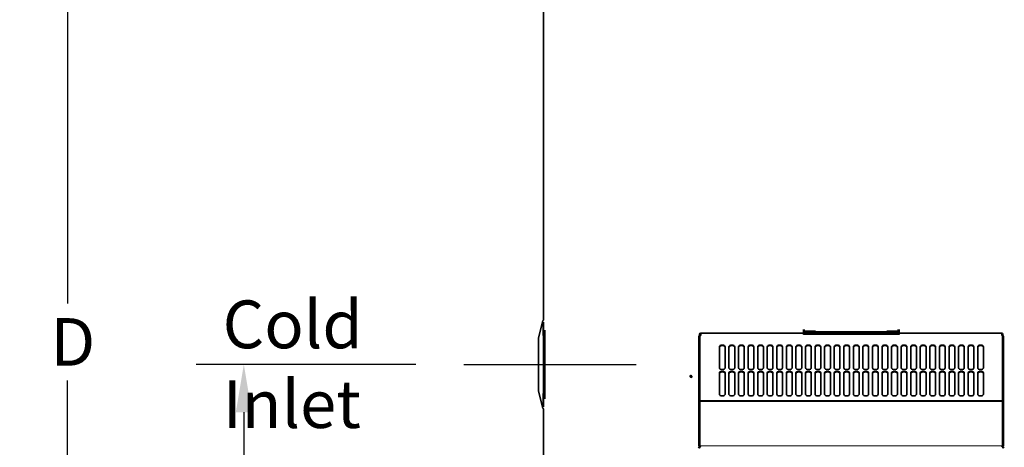
# Model space of a CAD drawing. Units: millimetres. Extents: x 767 to 6707, y -1461 to 6939.
# Drawn here: x 1838 to 2868, y 2593 to 3040 of the extents above; entities that cross this region are included whole.
import ezdxf

# ---------------------------------------------------------------- set-up
doc = ezdxf.new("R2010")
doc.units = ezdxf.units.MM
doc.header["$LTSCALE"] = 20
for name, color, linetype, lineweight in [('Centerline(RHEEM-ISO)', 7, 'Continuous', 25), ('Dimensions(RHEEM-ISO)', 7, 'Continuous', 25), ('Symbols(RHEEM-ISO)', 7, 'Continuous', 25), ('Visible Edges(RHEEM-ISO)', 7, 'Continuous', 35), ('Visible Tangent Edges(RHEEM-ISO)', 7, 'Continuous', 18)]:
    doc.layers.add(name, color=color, linetype=linetype, lineweight=lineweight)
doc.styles.add('Current-ISO-RHEEM-ISO', font='arial.ttf')
doc.dimstyles.new('DEFAULT-ISO-Method 1b-RHEEM-ISO', dxfattribs={"dimscale": 20, "dimtxt": 2.5, "dimasz": 2.5, "dimexe": 2.5, "dimexo": 2.5, "dimgap": 0.762, "dimtad": 1, "dimtih": 1, "dimtoh": 1, "dimdec": 1, "dimrnd": 1e-08, "dimdsep": 46, "dimtxsty": 'Current-ISO-RHEEM-ISO', "dimcen": 0.09, "dimdle": 10, "dimclrd": 7, "dimclre": 7, "dimclrt": 7, "dimadec": 1, "dimazin": 2, "dimtfac": 1, "dimtdec": 1, "dimtmove": 0, "dimatfit": 3, "dimfxl": 1, "dimtolj": 1, "dimlwd": 25, "dimlwe": 25, "dimarcsym": 0})

# ---------------------------------------------------------------- blocks, each defined once
blk = doc.blocks.new('*D16')
at = {"layer": 'Defpoints', "color": 0, "linetype": 'Continuous', "transparency": 16777216}
for p in [(2302.6, 2679.2), (2072.7, 1976), (2422.9, 1976)]:
    blk.add_point(p, dxfattribs=at)
at = {"layer": 'Dimensions(RHEEM-ISO)', "color": 7, "linetype": 'Continuous', "lineweight": 25, "transparency": 16777216}
for p, q in [((2252.6, 2679.2), (2022.7, 2679.2)), ((2072.7, 2629.2), (2072.7, 2367.8)), ((2072.7, 2026), (2072.7, 2287.3)), ((2372.9, 1976), (2022.7, 1976))]:
    blk.add_line(p, q, dxfattribs=at)
at = {"layer": 'Dimensions(RHEEM-ISO)', "color": 7, "linetype": 'Continuous', "transparency": 16777216}
for points in [[(2064.3, 2629.2), (2081, 2629.2), (2072.7, 2679.2)], [(2064.3, 2026), (2081, 2026), (2072.7, 1976)]]:
    blk.add_solid(points, dxfattribs=at)
at = {"layer": 'Dimensions(RHEEM-ISO)', "color": 7, "linetype": 'Continuous', "lineweight": 25, "transparency": 16777216, "insert": (2041.6, 2352.6), "char_height": 50, "attachment_point": 1, "style": 'Current-ISO-RHEEM-ISO'}
blk.add_mtext('\\A1; \\fArial|b0|i0;\\H49.7840;E', dxfattribs=at)
blk = doc.blocks.new('*D17')
at = {"layer": 'Defpoints', "color": 0, "linetype": 'Continuous', "transparency": 16777216}
for p in [(2362.9, 3429.2), (1888.4, 1976), (2422.9, 1976)]:
    blk.add_point(p, dxfattribs=at)
at = {"layer": 'Dimensions(RHEEM-ISO)', "color": 7, "linetype": 'Continuous', "lineweight": 25, "transparency": 16777216}
for p, q in [((2312.9, 3429.2), (1838.4, 3429.2)), ((1888.4, 3379.2), (1888.4, 2742.8)), ((1888.4, 2026), (1888.4, 2662.3)), ((2372.9, 1976), (1838.4, 1976))]:
    blk.add_line(p, q, dxfattribs=at)
at = {"layer": 'Dimensions(RHEEM-ISO)', "color": 7, "linetype": 'Continuous', "transparency": 16777216}
for points in [[(1880.1, 3379.2), (1896.7, 3379.2), (1888.4, 3429.2)], [(1880.1, 2026), (1896.7, 2026), (1888.4, 1976)]]:
    blk.add_solid(points, dxfattribs=at)
at = {"layer": 'Dimensions(RHEEM-ISO)', "color": 7, "linetype": 'Continuous', "lineweight": 25, "transparency": 16777216, "insert": (1855.4, 2727.6), "char_height": 50, "attachment_point": 1, "style": 'Current-ISO-RHEEM-ISO'}
blk.add_mtext('\\A1; \\fArial|b0|i0;\\H49.7840;D', dxfattribs=at)
blk = doc.blocks.new('*D19')
at = {"layer": 'Defpoints', "color": 0, "linetype": 'Continuous', "transparency": 16777216}
for p in [(2819.1, 3901.2), (3459.7, 3901.2), (2991.8, 1976)]:
    blk.add_point(p, dxfattribs=at)
at = {"layer": 'Dimensions(RHEEM-ISO)', "color": 7, "linetype": 'Continuous', "lineweight": 25, "transparency": 16777216}
for p, q in [((2869.1, 3901.2), (3509.7, 3901.2)), ((3459.7, 3851.2), (3459.7, 2978.8)), ((3459.7, 2026), (3459.7, 2898.4)), ((3041.8, 1976), (3509.7, 1976))]:
    blk.add_line(p, q, dxfattribs=at)
at = {"layer": 'Dimensions(RHEEM-ISO)', "color": 7, "linetype": 'Continuous', "transparency": 16777216}
for points in [[(3451.3, 3851.2), (3468, 3851.2), (3459.7, 3901.2)], [(3451.3, 2026), (3468, 2026), (3459.7, 1976)]]:
    blk.add_solid(points, dxfattribs=at)
at = {"layer": 'Dimensions(RHEEM-ISO)', "color": 7, "linetype": 'Continuous', "lineweight": 25, "transparency": 16777216, "insert": (3426.7, 2963.6), "char_height": 50, "attachment_point": 1, "style": 'Current-ISO-RHEEM-ISO'}
blk.add_mtext('\\A1; \\fArial|b0|i0;\\H49.7840;A', dxfattribs=at)

msp = doc.modelspace()

# ---------------------------------------------------------------- linework, layer by layer
at = {"layer": 'Centerline(RHEEM-ISO)', "linetype": 'Continuous'}
msp.add_line((2302.64, 2679.15), (2482.87, 2679.15), dxfattribs=at)
at = {"layer": 'Visible Edges(RHEEM-ISO)'}
for p, q in [((2386.06, 2725.6), (2386.06, 3382.7)), ((2380.64, 2707.15), (2385.4, 2724.91)), ((2548.42, 2640.51), (2548.42, 2708.23)), ((2549.71, 2710.89), (2549.16, 2710.89)), ((2549.16, 2709.24), (2549.16, 2710.89)), ((2549.71, 2709.35), (2549.71, 2710.89)), ((2550.26, 2709.35), (2549.71, 2709.35)), ((2550.26, 2711.85), (2550.26, 2711.99)), ((2550.26, 2711.99), (2657.56, 2711.99)), ((2550.26, 2711.85), (2550.26, 2709.35)), ((2657.56, 2715.25), (2657.56, 2715.68)), ((2657.56, 2714.26), (2657.56, 2715.25)), ((2657.56, 2713.15), (2657.56, 2714.26)), ((2657.56, 2712.41), (2657.56, 2713.15)), ((2657.56, 2713.15), (2757.56, 2713.15)), ((2657.56, 2711.74), (2657.56, 2712.41)), ((2657.56, 2712.41), (2757.56, 2712.41)), ((2657.56, 2711.74), (2757.56, 2711.74)), ((2657.56, 2710.69), (2657.56, 2711.44)), ((2657.56, 2711.44), (2757.56, 2711.44)), ((2657.56, 2710.51), (2657.56, 2710.69)), ((2657.56, 2710.69), (2757.56, 2710.69)), ((2757.56, 2715.68), (2757.56, 2715.25)), ((2757.56, 2715.25), (2757.56, 2714.26)), ((2757.56, 2714.26), (2757.56, 2713.15)), ((2757.56, 2713.15), (2757.56, 2712.41)), ((2757.56, 2712.41), (2757.56, 2711.74)), ((2757.56, 2711.99), (2864.86, 2711.99)), ((2757.56, 2711.44), (2757.56, 2710.69)), ((2757.56, 2710.69), (2757.56, 2710.51)), ((2864.86, 2711.99), (2864.86, 2711.85)), ((2864.86, 2709.35), (2864.86, 2711.85)), ((2865.41, 2709.35), (2864.86, 2709.35)), ((2865.41, 2709.35), (2865.41, 2710.89)), ((2865.96, 2710.89), (2865.41, 2710.89)), ((2865.96, 2709.24), (2865.96, 2710.89)), ((2866.69, 2708.23), (2866.69, 2640.51)), ((2569.81, 2675.35), (2569.81, 2697.85)), ((2575.81, 2697.85), (2575.81, 2675.35)), ((2579.81, 2675.35), (2579.81, 2697.85)), ((2585.81, 2697.85), (2585.81, 2675.35)), ((2589.81, 2675.35), (2589.81, 2697.85)), ((2595.81, 2697.85), (2595.81, 2675.35)), ((2599.81, 2675.35), (2599.81, 2697.85)), ((2605.81, 2697.85), (2605.81, 2675.35)), ((2609.81, 2675.35), (2609.81, 2697.85)), ((2615.81, 2697.85), (2615.81, 2675.35)), ((2619.81, 2675.35), (2619.81, 2697.85)), ((2625.81, 2697.85), (2625.81, 2675.35)), ((2629.81, 2675.35), (2629.81, 2697.85)), ((2635.81, 2697.85), (2635.81, 2675.35)), ((2639.81, 2675.35), (2639.81, 2697.85)), ((2645.81, 2697.85), (2645.81, 2675.35)), ((2649.81, 2675.35), (2649.81, 2697.85)), ((2655.81, 2697.85), (2655.81, 2675.35)), ((2659.81, 2675.35), (2659.81, 2697.85)), ((2665.81, 2697.85), (2665.81, 2675.35)), ((2669.81, 2675.35), (2669.81, 2697.85)), ((2675.81, 2697.85), (2675.81, 2675.35)), ((2679.81, 2675.35), (2679.81, 2697.85)), ((2685.81, 2697.85), (2685.81, 2675.35)), ((2689.81, 2675.35), (2689.81, 2697.85)), ((2695.81, 2697.85), (2695.81, 2675.35)), ((2699.81, 2675.35), (2699.81, 2697.85)), ((2705.81, 2697.85), (2705.81, 2675.35)), ((2709.81, 2675.35), (2709.81, 2697.85)), ((2715.81, 2697.85), (2715.81, 2675.35)), ((2719.81, 2675.35), (2719.81, 2697.85)), ((2725.81, 2697.85), (2725.81, 2675.35)), ((2729.81, 2675.35), (2729.81, 2697.85)), ((2735.81, 2697.85), (2735.81, 2675.35)), ((2739.81, 2675.35), (2739.81, 2697.85)), ((2745.81, 2697.85), (2745.81, 2675.35)), ((2749.81, 2675.35), (2749.81, 2697.85)), ((2755.81, 2697.85), (2755.81, 2675.35)), ((2759.81, 2675.35), (2759.81, 2697.85)), ((2765.81, 2697.85), (2765.81, 2675.35)), ((2769.81, 2675.35), (2769.81, 2697.85)), ((2775.81, 2697.85), (2775.81, 2675.35)), ((2779.81, 2675.35), (2779.81, 2697.85)), ((2785.81, 2697.85), (2785.81, 2675.35)), ((2789.81, 2675.35), (2789.81, 2697.85)), ((2795.81, 2697.85), (2795.81, 2675.35)), ((2799.81, 2675.35), (2799.81, 2697.85)), ((2805.81, 2697.85), (2805.81, 2675.35)), ((2809.81, 2675.35), (2809.81, 2697.85)), ((2815.81, 2697.85), (2815.81, 2675.35)), ((2819.81, 2675.35), (2819.81, 2697.85)), ((2825.81, 2697.85), (2825.81, 2675.35)), ((2829.81, 2675.35), (2829.81, 2697.85)), ((2835.81, 2697.85), (2835.81, 2675.35)), ((2839.81, 2675.35), (2839.81, 2697.85)), ((2845.81, 2697.85), (2845.81, 2675.35)), ((2569.81, 2647.85), (2569.81, 2670.35)), ((2575.81, 2670.35), (2575.81, 2647.85)), ((2579.81, 2647.85), (2579.81, 2670.35)), ((2585.81, 2670.35), (2585.81, 2647.85)), ((2589.81, 2647.85), (2589.81, 2670.35)), ((2595.81, 2670.35), (2595.81, 2647.85)), ((2599.81, 2647.85), (2599.81, 2670.35)), ((2605.81, 2670.35), (2605.81, 2647.85)), ((2609.81, 2647.85), (2609.81, 2670.35)), ((2615.81, 2670.35), (2615.81, 2647.85)), ((2619.81, 2647.85), (2619.81, 2670.35)), ((2625.81, 2670.35), (2625.81, 2647.85)), ((2629.81, 2647.85), (2629.81, 2670.35)), ((2635.81, 2670.35), (2635.81, 2647.85)), ((2639.81, 2647.85), (2639.81, 2670.35)), ((2645.81, 2670.35), (2645.81, 2647.85)), ((2649.81, 2647.85), (2649.81, 2670.35)), ((2655.81, 2670.35), (2655.81, 2647.85)), ((2659.81, 2647.85), (2659.81, 2670.35)), ((2665.81, 2670.35), (2665.81, 2647.85)), ((2669.81, 2647.85), (2669.81, 2670.35)), ((2675.81, 2670.35), (2675.81, 2647.85)), ((2679.81, 2647.85), (2679.81, 2670.35)), ((2685.81, 2670.35), (2685.81, 2647.85)), ((2689.81, 2647.85), (2689.81, 2670.35)), ((2695.81, 2670.35), (2695.81, 2647.85)), ((2699.81, 2647.85), (2699.81, 2670.35)), ((2705.81, 2670.35), (2705.81, 2647.85)), ((2709.81, 2647.85), (2709.81, 2670.35)), ((2715.81, 2670.35), (2715.81, 2647.85)), ((2719.81, 2647.85), (2719.81, 2670.35)), ((2725.81, 2670.35), (2725.81, 2647.85)), ((2729.81, 2647.85), (2729.81, 2670.35)), ((2735.81, 2670.35), (2735.81, 2647.85)), ((2739.81, 2647.85), (2739.81, 2670.35)), ((2745.81, 2670.35), (2745.81, 2647.85)), ((2749.81, 2647.85), (2749.81, 2670.35)), ((2755.81, 2670.35), (2755.81, 2647.85)), ((2759.81, 2647.85), (2759.81, 2670.35)), ((2765.81, 2670.35), (2765.81, 2647.85)), ((2769.81, 2647.85), (2769.81, 2670.35)), ((2775.81, 2670.35), (2775.81, 2647.85)), ((2779.81, 2647.85), (2779.81, 2670.35)), ((2785.81, 2670.35), (2785.81, 2647.85)), ((2789.81, 2647.85), (2789.81, 2670.35)), ((2795.81, 2670.35), (2795.81, 2647.85)), ((2799.81, 2647.85), (2799.81, 2670.35)), ((2805.81, 2670.35), (2805.81, 2647.85)), ((2809.81, 2647.85), (2809.81, 2670.35)), ((2815.81, 2670.35), (2815.81, 2647.85)), ((2819.81, 2647.85), (2819.81, 2670.35)), ((2825.81, 2670.35), (2825.81, 2647.85)), ((2829.81, 2647.85), (2829.81, 2670.35)), ((2835.81, 2670.35), (2835.81, 2647.85)), ((2839.81, 2647.85), (2839.81, 2670.35)), ((2845.81, 2670.35), (2845.81, 2647.85)), ((2380.64, 2651.15), (2385.4, 2633.39)), ((2548.97, 2640.51), (2548.42, 2640.51)), ((2548.42, 2640.51), (2548.42, 2640.03)), ((2548.42, 2594.17), (2548.42, 2640.03)), ((2548.97, 2640.51), (2548.97, 2640.29)), ((2549.16, 2640.34), (2549.16, 2640.84)), ((2549.71, 2641.41), (2549.71, 2640.46)), ((2865.41, 2640.46), (2865.41, 2641.41)), ((2865.96, 2640.34), (2865.96, 2640.84)), ((2866.14, 2640.51), (2866.14, 2640.29)), ((2866.14, 2640.51), (2866.69, 2640.51)), ((2866.69, 2640.03), (2866.69, 2640.51)), ((2866.69, 2640.03), (2866.69, 2594.17)), ((2386.06, 2042.65), (2386.06, 2632.7)), ((2549.71, 2594.08), (2547.88, 2591.47)), ((2548.42, 2593.57), (2548.42, 2594.17)), ((2549.71, 2594.17), (2548.42, 2594.17)), ((2548.47, 2591.47), (2550.09, 2593.78)), ((2548.97, 2594.17), (2548.97, 2593.57)), ((2549.16, 2593.59), (2549.16, 2594.17)), ((2549.71, 2593.57), (2549.71, 2594.17)), ((2865.02, 2593.78), (2866.64, 2591.47)), ((2865.41, 2594.17), (2865.41, 2593.57)), ((2866.69, 2594.17), (2865.41, 2594.17)), ((2867.23, 2591.47), (2865.41, 2594.08)), ((2865.96, 2593.59), (2865.96, 2594.17)), ((2866.14, 2593.57), (2866.14, 2594.17)), ((2866.69, 2594.17), (2866.69, 2593.57)), ((2548.97, 2593.57), (2548.42, 2593.57)), ((2549.16, 2593.59), (2549.37, 2593.59)), ((2549.94, 2593.57), (2549.71, 2593.57)), ((2865.41, 2593.57), (2865.17, 2593.57)), ((2865.96, 2593.59), (2865.75, 2593.59)), ((2866.69, 2593.57), (2866.14, 2593.57))]:
    msp.add_line(p, q, dxfattribs=at)
for centre, radius, start, end in [((2550.26, 2710.89), 1.1, 90, 180), ((2550.26, 2710.89), 0.55, 90, 180), ((2864.86, 2710.89), 1.1, 0, 90), ((2864.86, 2710.89), 0.55, 0, 90)]:
    msp.add_arc(centre, radius, start, end, dxfattribs=at)
for major_axis in [(0, -28), (0, -24.75)]:
    msp.add_ellipse((2380.64, 2679.15), major_axis=major_axis, ratio=0.0000391, dxfattribs=at)
for centre, major_axis, ratio, start_param, end_param in [((2387.43, 2679.15), (0, -46.5), 0.0000391, 0.692442, 2.4493106), ((2387.43, 2679.15), (0, -46.5), 0.0000391, 0.6924419, 2.4493106), ((2549.71, 2708.23), (-1.29, 0), 0.8660254, 4.712389, 6.2831853), ((2865.41, 2708.23), (1.29, 0), 0.8660254, 0, 1.5707963), ((2572.81, 2697.85), (-3, 0), 0.5, 3.1415927, 6.2831853), ((2572.81, 2697.37), (3, 0), 0.5, 0, 3.1415927), ((2582.81, 2697.85), (-3, 0), 0.5, 3.1415927, 6.2831853), ((2582.81, 2697.37), (3, 0), 0.5, 0, 3.1415927), ((2592.81, 2697.85), (-3, 0), 0.5, 3.1415927, 6.2831853), ((2592.81, 2697.37), (3, 0), 0.5, 0, 3.1415927), ((2602.81, 2697.85), (-3, 0), 0.5, 3.1415927, 6.2831853), ((2602.81, 2697.37), (3, 0), 0.5, 0, 3.1415927), ((2612.81, 2697.85), (-3, 0), 0.5, 3.1415927, 6.2831853), ((2612.81, 2697.37), (3, 0), 0.5, 0, 3.1415927), ((2622.81, 2697.85), (-3, 0), 0.5, 3.1415927, 6.2831853), ((2622.81, 2697.37), (3, 0), 0.5, 0, 3.1415927), ((2632.81, 2697.85), (-3, 0), 0.5, 3.1415927, 6.2831853), ((2632.81, 2697.37), (3, 0), 0.5, 0, 3.1415927), ((2642.81, 2697.85), (-3, 0), 0.5, 3.1415927, 6.2831853), ((2642.81, 2697.37), (3, 0), 0.5, 0, 3.1415927), ((2652.81, 2697.85), (-3, 0), 0.5, 3.1415927, 6.2831853), ((2652.81, 2697.37), (3, 0), 0.5, 0, 3.1415927), ((2662.81, 2697.85), (-3, 0), 0.5, 3.1415927, 6.2831853), ((2662.81, 2697.37), (3, 0), 0.5, 0, 3.1415927), ((2672.81, 2697.85), (-3, 0), 0.5, 3.1415927, 6.2831853), ((2672.81, 2697.37), (3, 0), 0.5, 0, 3.1415927), ((2682.81, 2697.85), (-3, 0), 0.5, 3.1415927, 6.2831853), ((2682.81, 2697.37), (3, 0), 0.5, 0, 3.1415927), ((2692.81, 2697.85), (-3, 0), 0.5, 3.1415927, 6.2831853), ((2692.81, 2697.37), (3, 0), 0.5, 0, 3.1415927), ((2702.81, 2697.85), (-3, 0), 0.5, 3.1415927, 6.2831853), ((2702.81, 2697.37), (3, 0), 0.5, 0, 3.1415927), ((2712.81, 2697.85), (-3, 0), 0.5, 3.1415927, 6.2831853), ((2712.81, 2697.37), (3, 0), 0.5, 0, 3.1415927), ((2722.81, 2697.85), (-3, 0), 0.5, 3.1415927, 6.2831853), ((2722.81, 2697.37), (3, 0), 0.5, 0, 3.1415927), ((2732.81, 2697.85), (-3, 0), 0.5, 3.1415927, 6.2831853), ((2732.81, 2697.37), (3, 0), 0.5, 0, 3.1415927), ((2742.81, 2697.85), (-3, 0), 0.5, 3.1415927, 6.2831853), ((2742.81, 2697.37), (3, 0), 0.5, 0, 3.1415927), ((2752.81, 2697.85), (-3, 0), 0.5, 3.1415927, 6.2831853), ((2752.81, 2697.37), (3, 0), 0.5, 0, 3.1415927), ((2762.81, 2697.85), (-3, 0), 0.5, 3.1415927, 6.2831853), ((2762.81, 2697.37), (3, 0), 0.5, 0, 3.1415927), ((2772.81, 2697.85), (-3, 0), 0.5, 3.1415927, 6.2831853), ((2772.81, 2697.37), (3, 0), 0.5, 0, 3.1415927), ((2782.81, 2697.85), (-3, 0), 0.5, 3.1415927, 6.2831853), ((2782.81, 2697.37), (3, 0), 0.5, 0, 3.1415927), ((2792.81, 2697.85), (-3, 0), 0.5, 3.1415927, 6.2831853), ((2792.81, 2697.37), (3, 0), 0.5, 0, 3.1415927), ((2802.81, 2697.85), (-3, 0), 0.5, 3.1415927, 6.2831853), ((2802.81, 2697.37), (3, 0), 0.5, 0, 3.1415927), ((2812.81, 2697.85), (-3, 0), 0.5, 3.1415927, 6.2831853), ((2812.81, 2697.37), (3, 0), 0.5, 0, 3.1415927), ((2822.81, 2697.85), (-3, 0), 0.5, 3.1415927, 6.2831853), ((2822.81, 2697.37), (3, 0), 0.5, 0, 3.1415927), ((2832.81, 2697.85), (-3, 0), 0.5, 3.1415927, 6.2831853), ((2832.81, 2697.37), (3, 0), 0.5, 0, 3.1415927), ((2842.81, 2697.85), (-3, 0), 0.5, 3.1415927, 6.2831853), ((2842.81, 2697.37), (3, 0), 0.5, 0, 3.1415927), ((2572.81, 2675.35), (3, 0), 0.5, 3.1415927, 6.2831853), ((2572.81, 2670.35), (-3, 0), 0.5, 3.1415927, 6.2831853), ((2572.81, 2669.87), (3, 0), 0.5, 0, 3.1415927), ((2582.81, 2675.35), (3, 0), 0.5, 3.1415927, 6.2831853), ((2582.81, 2670.35), (-3, 0), 0.5, 3.1415927, 6.2831853), ((2582.81, 2669.87), (3, 0), 0.5, 0, 3.1415927), ((2592.81, 2675.35), (3, 0), 0.5, 3.1415927, 6.2831853), ((2592.81, 2670.35), (-3, 0), 0.5, 3.1415927, 6.2831853), ((2592.81, 2669.87), (3, 0), 0.5, 0, 3.1415927), ((2602.81, 2675.35), (3, 0), 0.5, 3.1415927, 6.2831853), ((2602.81, 2670.35), (-3, 0), 0.5, 3.1415927, 6.2831853), ((2602.81, 2669.87), (3, 0), 0.5, 0, 3.1415927), ((2612.81, 2675.35), (3, 0), 0.5, 3.1415927, 6.2831853), ((2612.81, 2670.35), (-3, 0), 0.5, 3.1415927, 6.2831853), ((2612.81, 2669.87), (3, 0), 0.5, 0, 3.1415927), ((2622.81, 2675.35), (3, 0), 0.5, 3.1415927, 6.2831853), ((2622.81, 2670.35), (-3, 0), 0.5, 3.1415927, 6.2831853), ((2622.81, 2669.87), (3, 0), 0.5, 0, 3.1415927), ((2632.81, 2675.35), (3, 0), 0.5, 3.1415927, 6.2831853), ((2632.81, 2670.35), (-3, 0), 0.5, 3.1415927, 6.2831853), ((2632.81, 2669.87), (3, 0), 0.5, 0, 3.1415927), ((2642.81, 2675.35), (3, 0), 0.5, 3.1415927, 6.2831853), ((2642.81, 2670.35), (-3, 0), 0.5, 3.1415927, 6.2831853), ((2642.81, 2669.87), (3, 0), 0.5, 0, 3.1415927), ((2652.81, 2675.35), (3, 0), 0.5, 3.1415927, 6.2831853), ((2652.81, 2670.35), (-3, 0), 0.5, 3.1415927, 6.2831853), ((2652.81, 2669.87), (3, 0), 0.5, 0, 3.1415927), ((2662.81, 2675.35), (3, 0), 0.5, 3.1415927, 6.2831853), ((2662.81, 2670.35), (-3, 0), 0.5, 3.1415927, 6.2831853), ((2662.81, 2669.87), (3, 0), 0.5, 0, 3.1415927), ((2672.81, 2675.35), (3, 0), 0.5, 3.1415927, 6.2831853), ((2672.81, 2670.35), (-3, 0), 0.5, 3.1415927, 6.2831853), ((2672.81, 2669.87), (3, 0), 0.5, 0, 3.1415927), ((2682.81, 2675.35), (3, 0), 0.5, 3.1415927, 6.2831853), ((2682.81, 2670.35), (-3, 0), 0.5, 3.1415927, 6.2831853), ((2682.81, 2669.87), (3, 0), 0.5, 0, 3.1415927), ((2692.81, 2675.35), (3, 0), 0.5, 3.1415927, 6.2831853), ((2692.81, 2670.35), (-3, 0), 0.5, 3.1415927, 6.2831853), ((2692.81, 2669.87), (3, 0), 0.5, 0, 3.1415927), ((2702.81, 2675.35), (3, 0), 0.5, 3.1415927, 6.2831853), ((2702.81, 2670.35), (-3, 0), 0.5, 3.1415927, 6.2831853), ((2702.81, 2669.87), (3, 0), 0.5, 0, 3.1415927), ((2712.81, 2675.35), (3, 0), 0.5, 3.1415927, 6.2831853), ((2712.81, 2670.35), (-3, 0), 0.5, 3.1415927, 6.2831853), ((2712.81, 2669.87), (3, 0), 0.5, 0, 3.1415927), ((2722.81, 2675.35), (3, 0), 0.5, 3.1415927, 6.2831853), ((2722.81, 2670.35), (-3, 0), 0.5, 3.1415927, 6.2831853), ((2722.81, 2669.87), (3, 0), 0.5, 0, 3.1415927), ((2732.81, 2675.35), (3, 0), 0.5, 3.1415927, 6.2831853), ((2732.81, 2670.35), (-3, 0), 0.5, 3.1415927, 6.2831853), ((2732.81, 2669.87), (3, 0), 0.5, 0, 3.1415927), ((2742.81, 2675.35), (3, 0), 0.5, 3.1415927, 6.2831853), ((2742.81, 2670.35), (-3, 0), 0.5, 3.1415927, 6.2831853), ((2742.81, 2669.87), (3, 0), 0.5, 0, 3.1415927), ((2752.81, 2675.35), (3, 0), 0.5, 3.1415927, 6.2831853), ((2752.81, 2670.35), (-3, 0), 0.5, 3.1415927, 6.2831853), ((2752.81, 2669.87), (3, 0), 0.5, 0, 3.1415927), ((2762.81, 2675.35), (3, 0), 0.5, 3.1415927, 6.2831853), ((2762.81, 2670.35), (-3, 0), 0.5, 3.1415927, 6.2831853), ((2762.81, 2669.87), (3, 0), 0.5, 0, 3.1415927), ((2772.81, 2675.35), (3, 0), 0.5, 3.1415927, 6.2831853), ((2772.81, 2670.35), (-3, 0), 0.5, 3.1415927, 6.2831853), ((2772.81, 2669.87), (3, 0), 0.5, 0, 3.1415927), ((2782.81, 2675.35), (3, 0), 0.5, 3.1415927, 6.2831853), ((2782.81, 2670.35), (-3, 0), 0.5, 3.1415927, 6.2831853), ((2782.81, 2669.87), (3, 0), 0.5, 0, 3.1415927), ((2792.81, 2675.35), (3, 0), 0.5, 3.1415927, 6.2831853), ((2792.81, 2670.35), (-3, 0), 0.5, 3.1415927, 6.2831853), ((2792.81, 2669.87), (3, 0), 0.5, 0, 3.1415927), ((2802.81, 2675.35), (3, 0), 0.5, 3.1415927, 6.2831853), ((2802.81, 2670.35), (-3, 0), 0.5, 3.1415927, 6.2831853), ((2802.81, 2669.87), (3, 0), 0.5, 0, 3.1415927), ((2812.81, 2675.35), (3, 0), 0.5, 3.1415927, 6.2831853), ((2812.81, 2670.35), (-3, 0), 0.5, 3.1415927, 6.2831853), ((2812.81, 2669.87), (3, 0), 0.5, 0, 3.1415927), ((2822.81, 2675.35), (3, 0), 0.5, 3.1415927, 6.2831853), ((2822.81, 2670.35), (-3, 0), 0.5, 3.1415927, 6.2831853), ((2822.81, 2669.87), (3, 0), 0.5, 0, 3.1415927), ((2832.81, 2675.35), (3, 0), 0.5, 3.1415927, 6.2831853), ((2832.81, 2670.35), (-3, 0), 0.5, 3.1415927, 6.2831853), ((2832.81, 2669.87), (3, 0), 0.5, 0, 3.1415927), ((2842.81, 2675.35), (3, 0), 0.5, 3.1415927, 6.2831853), ((2842.81, 2670.35), (-3, 0), 0.5, 3.1415927, 6.2831853), ((2842.81, 2669.87), (3, 0), 0.5, 0, 3.1415927), ((2572.81, 2647.85), (3, 0), 0.5, 3.1415927, 6.2831853), ((2582.81, 2647.85), (3, 0), 0.5, 3.1415927, 6.2831853), ((2592.81, 2647.85), (3, 0), 0.5, 3.1415927, 6.2831853), ((2602.81, 2647.85), (3, 0), 0.5, 3.1415927, 6.2831853), ((2612.81, 2647.85), (3, 0), 0.5, 3.1415927, 6.2831853), ((2622.81, 2647.85), (3, 0), 0.5, 3.1415927, 6.2831853), ((2632.81, 2647.85), (3, 0), 0.5, 3.1415927, 6.2831853), ((2642.81, 2647.85), (3, 0), 0.5, 3.1415927, 6.2831853), ((2652.81, 2647.85), (3, 0), 0.5, 3.1415927, 6.2831853), ((2662.81, 2647.85), (3, 0), 0.5, 3.1415927, 6.2831853), ((2672.81, 2647.85), (3, 0), 0.5, 3.1415927, 6.2831853), ((2682.81, 2647.85), (3, 0), 0.5, 3.1415927, 6.2831853), ((2692.81, 2647.85), (3, 0), 0.5, 3.1415927, 6.2831853), ((2702.81, 2647.85), (3, 0), 0.5, 3.1415927, 6.2831853), ((2712.81, 2647.85), (3, 0), 0.5, 3.1415927, 6.2831853), ((2722.81, 2647.85), (3, 0), 0.5, 3.1415927, 6.2831853), ((2732.81, 2647.85), (3, 0), 0.5, 3.1415927, 6.2831853), ((2742.81, 2647.85), (3, 0), 0.5, 3.1415927, 6.2831853), ((2752.81, 2647.85), (3, 0), 0.5, 3.1415927, 6.2831853), ((2762.81, 2647.85), (3, 0), 0.5, 3.1415927, 6.2831853), ((2772.81, 2647.85), (3, 0), 0.5, 3.1415927, 6.2831853), ((2782.81, 2647.85), (3, 0), 0.5, 3.1415927, 6.2831853), ((2792.81, 2647.85), (3, 0), 0.5, 3.1415927, 6.2831853), ((2802.81, 2647.85), (3, 0), 0.5, 3.1415927, 6.2831853), ((2812.81, 2647.85), (3, 0), 0.5, 3.1415927, 6.2831853), ((2822.81, 2647.85), (3, 0), 0.5, 3.1415927, 6.2831853), ((2832.81, 2647.85), (3, 0), 0.5, 3.1415927, 6.2831853), ((2842.81, 2647.85), (3, 0), 0.5, 3.1415927, 6.2831853)]:
    msp.add_ellipse(centre, major_axis=major_axis, ratio=ratio, start_param=start_param, end_param=end_param, dxfattribs=at)
for points, knots in [([(2385.4, 2724.91), (2385.43, 2725.01), (2385.47, 2725.11), (2385.59, 2725.29), (2385.66, 2725.37), (2385.83, 2725.5), (2385.93, 2725.55), (2386.04, 2725.59), (2386.05, 2725.6), (2386.06, 2725.6)], [0, 0, 0, 0, 0.031863693, 0.031863693, 0.06357424, 0.06357424, 0.095441689, 0.095441689, 0.098755278, 0.098755278, 0.098755278, 0.098755278]), ([(2541.01, 2666.65), (2541.01, 2666.2), (2540.72, 2665.77), (2540.34, 2665.67), (2539.96, 2665.57), (2539.53, 2665.83), (2539.37, 2666.25), (2539.22, 2666.67), (2539.35, 2667.2), (2539.66, 2667.46), (2539.98, 2667.73), (2540.45, 2667.69), (2540.74, 2667.38), (2540.91, 2667.2), (2541.01, 2666.92), (2541.01, 2666.65)], [-3.1415927, -3.1415927, -3.1415927, -3.1415927, -1.7910428, -1.7910428, -1.7910428, -0.4086962, -0.4086962, -0.4086962, 0.9476622, 0.9476622, 0.9476622, 2.3187993, 2.3187993, 2.3187993, 3.1415927, 3.1415927, 3.1415927, 3.1415927]), ([(2540.29, 2667.63), (2540.01, 2667.58), (2539.75, 2667.36), (2539.64, 2667.05), (2539.48, 2666.63), (2539.61, 2666.1), (2539.92, 2665.84), (2540.03, 2665.75), (2540.16, 2665.69), (2540.29, 2665.67)], [-1.4177594, -1.4177594, -1.4177594, -1.4177594, -0.408052, -0.408052, -0.408052, 0.9487123, 0.9487123, 0.9487123, 1.4177594, 1.4177594, 1.4177594, 1.4177594]), ([(2549.71, 2641.41), (2549.16, 2641.47), (2548.64, 2641.19), (2548.48, 2640.8), (2548.44, 2640.71), (2548.42, 2640.61), (2548.42, 2640.51)], [0, 0, 0, 0, 1.268146, 1.268146, 1.268146, 1.5707963, 1.5707963, 1.5707963, 1.5707963]), ([(2548.42, 2640.03), (2548.42, 2640.15), (2548.8, 2640.26), (2549.32, 2640.38), (2549.45, 2640.4), (2549.58, 2640.43), (2549.71, 2640.46)], [0, 0, 0, 0, 1.268146, 1.268146, 1.268146, 1.5707963, 1.5707963, 1.5707963, 1.5707963]), ([(2549.71, 2640.94), (2549.35, 2641), (2549.01, 2640.81), (2548.97, 2640.57), (2548.97, 2640.55), (2548.97, 2640.53), (2548.97, 2640.51)], [0, 0, 0, 0, 1.4577969, 1.4577969, 1.4577969, 1.5707963, 1.5707963, 1.5707963, 1.5707963]), ([(2866.69, 2640.51), (2866.69, 2640.92), (2866.31, 2641.32), (2865.79, 2641.4), (2865.67, 2641.42), (2865.54, 2641.43), (2865.41, 2641.41)], [0, 0, 0, 0, 1.268146, 1.268146, 1.268146, 1.5707963, 1.5707963, 1.5707963, 1.5707963]), ([(2865.41, 2640.94), (2865.76, 2641), (2866.1, 2640.81), (2866.14, 2640.57), (2866.14, 2640.55), (2866.14, 2640.53), (2866.14, 2640.51)], [0, 0, 0, 0, 1.4577969, 1.4577969, 1.4577969, 1.5707963, 1.5707963, 1.5707963, 1.5707963]), ([(2865.41, 2640.46), (2865.95, 2640.34), (2866.47, 2640.23), (2866.63, 2640.12), (2866.67, 2640.09), (2866.69, 2640.06), (2866.69, 2640.03)], [0, 0, 0, 0, 1.268146, 1.268146, 1.268146, 1.5707963, 1.5707963, 1.5707963, 1.5707963]), ([(2386.06, 2632.7), (2385.96, 2632.73), (2385.86, 2632.78), (2385.69, 2632.91), (2385.61, 2632.99), (2385.49, 2633.16), (2385.44, 2633.26), (2385.41, 2633.37), (2385.41, 2633.38), (2385.4, 2633.39)], [0.03160699, 0.03160699, 0.03160699, 0.03160699, 0.063479827, 0.063479827, 0.095343189, 0.095343189, 0.127206086, 0.127206086, 0.130360442, 0.130360442, 0.130360442, 0.130360442])]:
    msp.add_open_spline(points, degree=3, knots=knots, dxfattribs=at)
at = {"layer": 'Visible Tangent Edges(RHEEM-ISO)'}
for p, q in [((2549.71, 2641.41), (2549.71, 2709.35)), ((2657.56, 2711.85), (2550.26, 2711.85)), ((2657.56, 2715.25), (2659.12, 2715.25)), ((2657.56, 2714.26), (2670.4, 2714.26)), ((2744.71, 2714.26), (2757.56, 2714.26)), ((2755.99, 2715.25), (2757.56, 2715.25)), ((2864.86, 2711.85), (2757.56, 2711.85)), ((2865.41, 2709.35), (2865.41, 2641.41)), ((2549.71, 2641.41), (2865.41, 2641.41)), ((2549.71, 2594.17), (2549.71, 2640.46)), ((2865.41, 2640.46), (2549.71, 2640.46)), ((2865.41, 2640.46), (2865.41, 2594.17)), ((2549.71, 2594.17), (2865.41, 2594.17))]:
    msp.add_line(p, q, dxfattribs=at)
for centre, major_axis, start_param, end_param in [((2385.4, 2679.15), (0, 45.76), 3.1414465, 6.2833313), ((2386.37, 2679.15), (0, 46.5), 3.4510834, 5.9736946)]:
    msp.add_ellipse(centre, major_axis=major_axis, ratio=0.0000391, start_param=start_param, end_param=end_param, dxfattribs=at)

# ---------------------------------------------------------------- texts
at = {"layer": 'Symbols(RHEEM-ISO)', "color": 7, "insert": (2050.52, 2746.07), "char_height": 50, "width": 295.0076, "attachment_point": 1, "style": 'Current-ISO-RHEEM-ISO'}
msp.add_mtext('{\\fArial|b0|i0;Cold Inlet}', dxfattribs=at)

# ---------------------------------------------------------------- dimensions: what is measured, and where the dimension line sits
at = {"layer": 'Dimensions(RHEEM-ISO)', "color": 7, "linetype": 'Continuous', "lineweight": 25}
for base, p1, p2, angle, text, picture, middle in [((3459.67, 3901.21), (2991.8, 1976), (2819.06, 3901.21), 90, ' \\fArial|b0|i0;\\H49.7840;A', '*D19', (3459.67, 2938.61)), ((1888.39, 1976), (2362.93, 3429.15), (2422.85, 1976), 270, ' \\fArial|b0|i0;\\H49.7840;D', '*D17', (1888.39, 2702.57)), ((2072.67, 1976), (2302.64, 2679.15), (2422.85, 1976), 270, ' \\fArial|b0|i0;\\H49.7840;E', '*D16', (2072.67, 2327.57))]:
    dim = msp.add_linear_dim(base=base, p1=p1, p2=p2, angle=angle, text=text, dimstyle='DEFAULT-ISO-Method 1b-RHEEM-ISO', override={"dimgap": 0.762, "dimdec": 0, "dimtol": 0, "dimlim": 0, "dimtp": 0, "dimtm": 0, "dimtdec": 0, "dimtofl": 0, "dimatfit": 1}, dxfattribs=at)
    dim.commit()
    dim.dimension.update_dxf_attribs({"geometry": picture, "text_midpoint": middle, "dimtype": 160})

doc.saveas('drawing.dxf')
